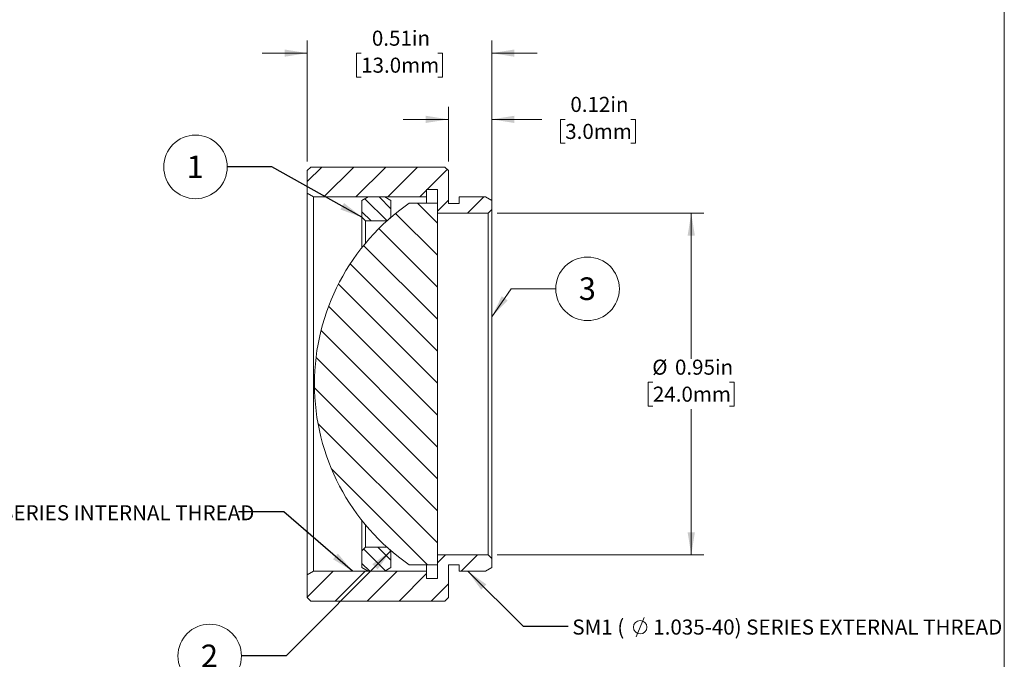
# Model space of a CAD drawing. Units: inches. Extents: x 0.1 to 10.9, y 0 to 8.5.
# Drawn here: x 5.5 to 10.9, y 2.9 to 6.4 of the extents above; entities that cross this region are included whole.
import ezdxf

# ---------------------------------------------------------------- set-up
doc = ezdxf.new("R2010")
doc.units = ezdxf.units.IN
doc.header["$MEASUREMENT"] = 0
doc.styles.add('SLDTEXTSTYLE0', font='TXT', dxfattribs={"width": 0.75})
doc.styles.add('SLDTEXTSTYLE3', font='TXT', dxfattribs={"width": 0.7})
doc.dimstyles.new('SLDDIMSTYLE1', dxfattribs={"dimtxt": 0.083333, "dimasz": 0.125, "dimexe": 0, "dimexo": 0.0625, "dimgap": 0.020833, "dimtad": 0, "dimtih": 1, "dimtoh": 1, "dimlfac": 0.5, "dimrnd": 1e-09, "dimdsep": 46, "dimtxsty": 'SLDTEXTSTYLE0', "dimsah": 1, "dimcen": 0.09, "dimadec": 0, "dimazin": 2, "dimtfac": 1, "dimtmove": 0, "dimatfit": 0, "dimfxl": 1, "dimfrac": 2, "dimtolj": 1, "dimtzin": 12, "dimarcsym": 0})
doc.dimstyles.new('SLDDIMSTYLE2', dxfattribs={"dimtxt": 0.083333, "dimasz": 0.125, "dimexe": 0, "dimexo": 0.0625, "dimgap": 0.020833, "dimtad": 0, "dimtih": 1, "dimtoh": 1, "dimlfac": 0.5, "dimrnd": 1e-09, "dimdsep": 46, "dimtxsty": 'SLDTEXTSTYLE0', "dimsah": 1, "dimcen": 0.09, "dimadec": 0, "dimazin": 2, "dimtfac": 1, "dimtofl": 0, "dimtmove": 0, "dimatfit": 3, "dimfxl": 1, "dimfrac": 2, "dimtolj": 1, "dimtzin": 12, "dimarcsym": 0})
doc.dimstyles.new('SLDDIMSTYLE3', dxfattribs={"dimtxt": 0.18, "dimasz": 0.125, "dimexe": 0, "dimexo": 0.0625, "dimgap": 0, "dimtad": 0, "dimtih": 1, "dimtoh": 1, "dimdec": 0, "dimrnd": 1e-09, "dimzin": 0, "dimdsep": 46, "dimtxsty": 'Standard', "dimsah": 1, "dimcen": 0.09, "dimadec": 0, "dimazin": 0, "dimtfac": 0.125, "dimtdec": 0, "dimtofl": 0, "dimtmove": 0, "dimatfit": 3, "dimfxl": 1, "dimfrac": 2, "dimtolj": 1, "dimtzin": 0, "dimarcsym": 0})

# ---------------------------------------------------------------- blocks, each defined once
blk = doc.blocks.new('_D_1')
at = {"color": 7, "linetype": 'Continuous', "lineweight": 18}
for p, q in [((7.0918, 5.6108), (7.0918, 6.2808)), ((8.1118, 5.4458), (8.1118, 6.2808)), ((7.0918, 6.2108), (6.8418, 6.2108)), ((7.3899, 6.2108), (7.3646, 6.2108)), ((7.3646, 6.2108), (7.3646, 6.0784)), ((7.8137, 6.2108), (7.839, 6.2108)), ((7.839, 6.2108), (7.839, 6.0784)), ((8.1118, 6.2108), (8.3618, 6.2108)), ((7.3646, 6.0784), (7.3899, 6.0784)), ((7.839, 6.0784), (7.8137, 6.0784))]:
    blk.add_line(p, q, dxfattribs=at)
for points in [[(7.0918, 6.2108), (6.9668, 6.2308), (6.9668, 6.1908)], [(8.1118, 6.2108), (8.2368, 6.1908), (8.2368, 6.2308)]]:
    blk.add_solid(points, dxfattribs=at)
at = {"color": 7, "linetype": 'Continuous', "lineweight": 18, "char_height": 0.08333, "attachment_point": 1, "style": 'SLDTEXTSTYLE0'}
for s, insert in [('0.51in', (7.4491, 6.3351)), ('13.0mm', (7.3899, 6.1858))]:
    blk.add_mtext(s, dxfattribs=dict(at, insert=insert))
blk = doc.blocks.new('_D_2')
at = {"color": 7, "linetype": 'Continuous', "lineweight": 18}
for p, q in [((7.8718, 5.6108), (7.8718, 5.9145)), ((8.1118, 5.3958), (8.1118, 5.9145)), ((7.8718, 5.8445), (7.6218, 5.8445)), ((8.1118, 5.8445), (8.3887, 5.8445)), ((8.5177, 5.8445), (8.4924, 5.8445)), ((8.4924, 5.8445), (8.4924, 5.7121)), ((8.8799, 5.8445), (8.9052, 5.8445)), ((8.9052, 5.8445), (8.9052, 5.7121)), ((8.4924, 5.7121), (8.5177, 5.7121)), ((8.9052, 5.7121), (8.8799, 5.7121))]:
    blk.add_line(p, q, dxfattribs=at)
for points in [[(7.8718, 5.8445), (7.7468, 5.8645), (7.7468, 5.8245)], [(8.1118, 5.8445), (8.2368, 5.8245), (8.2368, 5.8645)]]:
    blk.add_solid(points, dxfattribs=at)
at = {"color": 7, "linetype": 'Continuous', "lineweight": 18, "char_height": 0.08333, "attachment_point": 1, "style": 'SLDTEXTSTYLE0'}
for s, insert in [('0.12in', (8.5461, 5.9689)), ('3.0mm', (8.5177, 5.8195))]:
    blk.add_mtext(s, dxfattribs=dict(at, insert=insert))
blk = doc.blocks.new('_D_3')
at = {"color": 7, "linetype": 'Continuous', "lineweight": 18}
for p, q in [((8.1418, 5.3258), (9.2842, 5.3258)), ((9.2142, 5.3258), (9.2142, 4.5195)), ((9.0023, 4.3915), (8.9769, 4.3915)), ((8.9769, 4.3915), (8.9769, 4.2591)), ((9.426, 4.3915), (9.4514, 4.3915)), ((9.4514, 4.3915), (9.4514, 4.2591)), ((8.9769, 4.2591), (9.0023, 4.2591)), ((9.4514, 4.2591), (9.426, 4.2591)), ((9.2142, 3.4358), (9.2142, 4.2422)), ((8.1418, 3.4358), (9.2842, 3.4358))]:
    blk.add_line(p, q, dxfattribs=at)
for points in [[(9.2142, 5.3258), (9.1942, 5.2008), (9.2342, 5.2008)], [(9.2142, 3.4358), (9.2342, 3.5608), (9.1942, 3.5608)]]:
    blk.add_solid(points, dxfattribs=at)
at = {"color": 7, "linetype": 'Continuous', "lineweight": 18, "char_height": 0.08333, "attachment_point": 1, "style": 'SLDTEXTSTYLE0'}
for s, insert in [('%%c', (8.9986, 4.5158)), ('0.95in', (9.1243, 4.5158)), ('24.0mm', (9.0023, 4.3665))]:
    blk.add_mtext(s, dxfattribs=dict(at, insert=insert))
blk = doc.blocks.new('SW_SYMBOL_HOLE_DIAM')
at = {"color": 0, "linetype": 'Continuous', "lineweight": 0}
blk.add_line((11.8, 0), (27.6, 39.4), dxfattribs=at)
blk.add_circle((19.7, 19.7), 13.8, dxfattribs=at)
blk = doc.blocks.new('SW_NOTE_5')
at = {"color": 0, "linetype": 'Continuous', "lineweight": 0, "xscale": 0.0027037109, "yscale": 0.0027037109, "zscale": 0.0027037109}
blk.add_blockref('SW_SYMBOL_HOLE_DIAM', (-1.951, -0.06), dxfattribs=at)
at = {"color": 0, "linetype": 'Continuous', "lineweight": 0, "attachment_point": 1}
for s, insert, char_height, style in [('SM1 (', (-2.2726, 0.0359), 0.08333, 'SLDTEXTSTYLE3'), ('1.035-40) SERIES INTERNAL THREAD', (-1.8252, 0.0359), 0.083333, 'SLDTEXTSTYLE0')]:
    blk.add_mtext(s, dxfattribs=dict(at, insert=insert, char_height=char_height, style=style))
blk = doc.blocks.new('SW_NOTE_6')
at = {"color": 0, "linetype": 'Continuous', "lineweight": 0, "xscale": 0.0027037109, "yscale": 0.0027037109, "zscale": 0.0027037109}
blk.add_blockref('SW_SYMBOL_HOLE_DIAM', (0.3439, -0.0592), dxfattribs=at)
at = {"color": 0, "linetype": 'Continuous', "lineweight": 0, "attachment_point": 1}
for s, insert, char_height, style in [('SM1 (', (0.0223, 0.0366), 0.08333, 'SLDTEXTSTYLE3'), ('1.035-40) SERIES EXTERNAL THREAD', (0.4697, 0.0366), 0.083333, 'SLDTEXTSTYLE0')]:
    blk.add_mtext(s, dxfattribs=dict(at, insert=insert, char_height=char_height, style=style))
blk = doc.blocks.new('SW_NOTE_7')
at = {"color": 0, "linetype": 'Continuous', "lineweight": 0}
blk.add_circle((-0.1757, 0), 0.1757, dxfattribs=at)
at = {"color": 0, "linetype": 'Continuous', "lineweight": 0, "insert": (-0.177, 0.0629), "char_height": 0.125, "attachment_point": 2, "style": 'SLDTEXTSTYLE0'}
blk.add_mtext('2', dxfattribs=at)
blk = doc.blocks.new('SW_NOTE_8')
at = {"color": 0, "linetype": 'Continuous', "lineweight": 0}
blk.add_circle((0.1757, 0), 0.1757, dxfattribs=at)
at = {"color": 0, "linetype": 'Continuous', "lineweight": 0, "insert": (0.1744, 0.0629), "char_height": 0.125, "attachment_point": 2, "style": 'SLDTEXTSTYLE0'}
blk.add_mtext('3', dxfattribs=at)
blk = doc.blocks.new('SW_NOTE_9')
at = {"color": 0, "linetype": 'Continuous', "lineweight": 0}
blk.add_circle((-0.1757, 0), 0.1757, dxfattribs=at)
at = {"color": 0, "linetype": 'Continuous', "lineweight": 0, "insert": (-0.177, 0.0629), "char_height": 0.125, "attachment_point": 2, "style": 'SLDTEXTSTYLE0'}
blk.add_mtext('1', dxfattribs=at)

msp = doc.modelspace()

# ---------------------------------------------------------------- hatches: boundary and pattern name
at = {"linetype": 'Continuous', "lineweight": 18}
h = msp.add_hatch(dxfattribs=at)
h.set_pattern_fill('ANSI31', style=0)
h.paths.add_polyline_path([(7.8718, 5.5608), (7.8518, 5.5808), (7.5478, 5.5808), (7.4187, 5.5808), (7.1118, 5.5808), (7.0918, 5.5608), (7.0918, 5.4358), (7.1264, 5.4158), (7.7518, 5.4158), (7.7518, 5.4558), (7.8118, 5.4558), (7.8118, 5.3258), (8.0918, 5.3258), (8.1118, 5.3458), (8.1118, 5.3958), (8.0771, 5.4158), (7.9318, 5.4158), (7.9318, 5.3798), (7.8718, 5.3798)], flags=0)
h = msp.add_hatch(dxfattribs=at)
h.set_pattern_fill('ANSI31', scale=0.5, angle=90, style=0)
h.paths.add_polyline_path([(7.429, 5.4158), (7.3944, 5.3958), (7.3944, 5.3028), (7.4144, 5.2828), (7.5344, 5.2828), (7.5544, 5.3028), (7.5544, 5.3958), (7.5198, 5.4158)], flags=0)
h = msp.add_hatch(dxfattribs=at)
h.set_pattern_fill('ANSI31', angle=90, style=0)
edge = h.paths.add_edge_path(flags=0)
edge.add_line((7.8118, 5.3808), (7.6552, 5.3808))
edge.add_arc((8.348, 4.3808), 1.2165, 124.7138, 235.2862)
edge.add_line((7.6552, 3.3808), (7.8118, 3.3808))
edge.add_line((7.8118, 3.3808), (7.8118, 5.3808))
h = msp.add_hatch(dxfattribs=at)
h.set_pattern_fill('ANSI31', style=0)
h.paths.add_polyline_path([(7.5141, 3.1808), (7.6004, 3.1808), (7.6218, 3.1808), (7.8518, 3.1808), (7.8718, 3.2008), (7.8718, 3.3818), (7.9318, 3.3818), (7.9318, 3.3458), (8.0771, 3.3458), (8.1118, 3.3658), (8.1118, 3.4158), (8.0918, 3.4358), (7.8118, 3.4358), (7.8118, 3.3058), (7.7518, 3.3058), (7.7518, 3.3458), (7.1264, 3.3458), (7.0918, 3.3258), (7.0918, 3.2008), (7.1118, 3.1808), (7.3421, 3.1808), (7.3563, 3.1808), (7.4487, 3.1808), (7.463, 3.1808), (7.5018, 3.1808)], flags=0)
h = msp.add_hatch(dxfattribs=at)
h.set_pattern_fill('ANSI31', scale=0.5, angle=90, style=0)
h.paths.add_polyline_path([(7.3944, 3.3658), (7.429, 3.3458), (7.5198, 3.3458), (7.5544, 3.3658), (7.5544, 3.4588), (7.5344, 3.4788), (7.4144, 3.4788), (7.3944, 3.4588)], flags=0)

# ---------------------------------------------------------------- linework, layer by layer
at = {"color": 7, "linetype": 'Continuous', "lineweight": 18}
for p, q in [((10.9445, 0.0356), (10.9445, 8.4506)), ((7.0918, 5.5608), (7.1118, 5.5808)), ((7.0918, 5.4358), (7.0918, 5.5608)), ((7.1118, 5.5808), (7.4187, 5.5808)), ((7.4187, 5.5808), (7.5478, 5.5808)), ((7.5478, 5.5808), (7.8518, 5.5808)), ((7.8518, 5.5808), (7.8718, 5.5608)), ((7.8718, 5.5608), (7.8718, 5.3798)), ((7.8118, 5.4558), (7.7518, 5.4558)), ((7.7518, 5.4558), (7.7518, 5.4158)), ((7.8118, 5.3258), (7.8118, 5.4558)), ((7.1264, 5.4158), (7.0918, 5.4358)), ((7.0918, 3.3258), (7.0918, 5.4358)), ((7.7518, 5.4158), (7.1264, 5.4158)), ((7.1264, 5.4158), (7.1264, 3.3458)), ((7.3944, 5.3958), (7.429, 5.4158)), ((7.3944, 5.3958), (7.3944, 5.3028)), ((7.5198, 5.4158), (7.429, 5.4158)), ((7.5198, 5.4158), (7.5544, 5.3958)), ((7.5544, 5.3958), (7.5544, 5.3028)), ((7.7518, 5.4158), (7.7518, 5.3808)), ((7.9318, 5.3798), (7.9318, 5.4158)), ((7.9318, 5.4158), (8.0771, 5.4158)), ((8.0771, 5.4158), (8.1118, 5.3958)), ((8.1118, 5.3958), (8.1118, 5.3458)), ((7.8118, 5.3808), (7.6552, 5.3808)), ((7.8118, 3.3808), (7.8118, 5.3808)), ((7.8718, 5.3798), (7.9318, 5.3798)), ((8.1118, 5.3458), (8.0918, 5.3258)), ((8.1118, 5.3458), (8.1118, 3.4158)), ((7.4144, 5.2828), (7.3944, 5.3028)), ((7.3944, 5.1362), (7.3944, 5.3028)), ((7.5344, 5.2828), (7.4144, 5.2828)), ((7.4144, 5.2828), (7.4144, 5.1608)), ((7.5544, 5.3028), (7.5344, 5.2828)), ((8.0918, 5.3258), (7.8118, 5.3258)), ((8.0918, 3.4358), (8.0918, 5.3258)), ((7.3944, 3.4588), (7.3944, 3.6255)), ((7.4144, 3.6009), (7.4144, 3.4788)), ((7.3944, 3.4588), (7.4144, 3.4788)), ((7.3944, 3.4588), (7.3944, 3.3658)), ((7.4144, 3.4788), (7.5344, 3.4788)), ((7.5344, 3.4788), (7.5544, 3.4588)), ((7.5544, 3.4588), (7.5544, 3.3658)), ((7.8118, 3.3058), (7.8118, 3.4358)), ((7.8118, 3.4358), (8.0918, 3.4358)), ((8.0918, 3.4358), (8.1118, 3.4158)), ((7.6552, 3.3808), (7.8118, 3.3808)), ((7.7518, 3.3808), (7.7518, 3.3458)), ((7.9318, 3.3818), (7.8718, 3.3818)), ((7.8718, 3.3818), (7.8718, 3.2008)), ((7.9318, 3.3458), (7.9318, 3.3818)), ((8.1118, 3.4158), (8.1118, 3.3658)), ((7.0918, 3.3258), (7.1264, 3.3458)), ((7.0918, 3.2008), (7.0918, 3.3258)), ((7.1264, 3.3458), (7.7518, 3.3458)), ((7.429, 3.3458), (7.3944, 3.3658)), ((7.429, 3.3458), (7.5198, 3.3458)), ((7.5544, 3.3658), (7.5198, 3.3458)), ((7.7518, 3.3458), (7.7518, 3.3058)), ((8.0771, 3.3458), (7.9318, 3.3458)), ((8.1118, 3.3658), (8.0771, 3.3458)), ((7.7518, 3.3058), (7.8118, 3.3058)), ((7.1118, 3.1808), (7.0918, 3.2008)), ((7.3421, 3.1808), (7.1118, 3.1808)), ((7.3563, 3.1808), (7.3421, 3.1808)), ((7.4487, 3.1808), (7.3563, 3.1808)), ((7.463, 3.1808), (7.4487, 3.1808)), ((7.5018, 3.1808), (7.463, 3.1808)), ((7.5141, 3.1808), (7.5018, 3.1808)), ((7.6004, 3.1808), (7.5141, 3.1808)), ((7.6218, 3.1808), (7.6004, 3.1808)), ((7.8518, 3.1808), (7.6218, 3.1808)), ((7.8718, 3.2008), (7.8518, 3.1808))]:
    msp.add_line(p, q, dxfattribs=at)
at = {"color": 7, "linetype": 'Continuous', "lineweight": 0, "flags": 128}
msp.add_lwpolyline([(8.4655, 4.9075), (8.2194, 4.9075), (8.1118, 4.7525)], dxfattribs=at)
at = {"color": 7, "linetype": 'Continuous', "lineweight": 18}
msp.add_arc((8.348, 4.3808), 1.2165, 124.7138, 235.2862, dxfattribs=at)
at = {"color": 7, "linetype": 'Continuous', "lineweight": 0}
msp.add_solid([(8.1118, 4.7525), (8.1995, 4.8437), (8.1666, 4.8665)], dxfattribs=at)

# ---------------------------------------------------------------- block references
for name, p in [('SW_NOTE_9', (6.6498, 5.5815)), ('SW_NOTE_8', (8.4655, 4.9075)), ('SW_NOTE_5', (6.7123, 3.6745)), ('SW_NOTE_7', (6.7284, 2.8769)), ('SW_NOTE_6', (8.5346, 3.0418))]:
    msp.add_blockref(name, p, dxfattribs=at)

# ---------------------------------------------------------------- dimensions: what is measured, and where the dimension line sits
at = {"color": 7, "linetype": 'Continuous', "lineweight": 18}
for base, p1, p2, picture, middle in [((7.0918, 6.2108), (8.1118, 5.3958), (7.0918, 5.5608), '_D_1', (7.6018, 6.2108)), ((7.8718, 5.8445), (8.1118, 5.3458), (7.8718, 5.5608), '_D_2', (8.6988, 5.8445))]:
    dim = msp.add_linear_dim(base=base, p1=p1, p2=p2, dimstyle='SLDDIMSTYLE1', dxfattribs=at)
    dim.commit()
    dim.dimension.update_dxf_attribs({"geometry": picture, "text_midpoint": middle, "dimtype": 160})
dim = msp.add_linear_dim(base=(9.2141500001, 5.3258399364), p1=(8.0917877953, 3.4358399364), p2=(8.0917877953, 5.3258399364), angle=90, text='%%c<>', dimstyle='SLDDIMSTYLE2', dxfattribs=at)
dim.commit()
dim.dimension.update_dxf_attribs({"geometry": '_D_3', "text_midpoint": (9.2141500001, 4.3808399364), "dimtype": 160})

# ---------------------------------------------------------------- leaders
at = {"color": 7, "linetype": 'Continuous', "lineweight": 0}
for points in [[(7.3944, 5.3028), (6.8959, 5.5815), (6.6498, 5.5815)], [(7.3422, 3.3458), (6.9623, 3.6745), (6.7123, 3.6745)], [(7.5544, 3.4588), (6.9745, 2.8769), (6.7284, 2.8769)], [(7.9791, 3.3458), (8.2846, 3.0418), (8.5346, 3.0418)]]:
    msp.add_leader(points, dimstyle='SLDDIMSTYLE3', dxfattribs=at)

doc.saveas('drawing.dxf')
